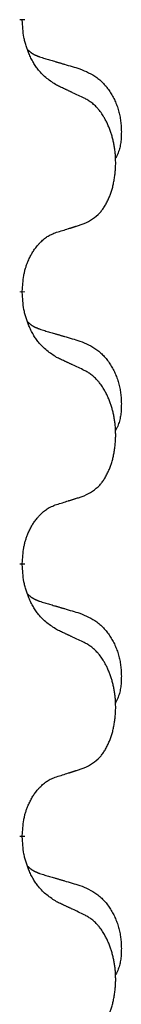
# Model space of a CAD drawing. Units: millimetres. Extents: x -139 to 419, y 0 to 914.
# Drawn here: x 140 to 140, y 755 to 760 of the extents above; entities that cross this region are included whole.
import ezdxf

# ---------------------------------------------------------------- set-up
doc = ezdxf.new("R2010")
doc.units = ezdxf.units.MM
doc.linetypes.add('SLD_Durchgehend', pattern=[0, 0, 0])

# ---------------------------------------------------------------- blocks, each defined once
blk = doc.blocks.new('HL50W-Füsse', base_point=(-141.356, -1031.45))
at = {"color": 7, "linetype": 'SLD_Durchgehend', "const_width": 0.0625}
for points in [[(138.599, 1314.644), (138.599, 1314.629)], [(138.599, 1311.469), (138.599, 1311.454)], [(138.599, 1308.294), (138.599, 1308.279)], [(138.599, 1305.119), (138.599, 1305.104)]]:
    blk.add_lwpolyline(points, dxfattribs=at)
at = {"color": 7, "linetype": 'SLD_Durchgehend'}
for points, knots in [([(139, 1313.872), (138.961, 1313.897), (138.883, 1313.948), (138.81, 1314.019), (138.771, 1314.069), (138.756, 1314.091), (138.742, 1314.113), (138.728, 1314.137), (138.714, 1314.162), (138.7, 1314.188), (138.688, 1314.215), (138.677, 1314.24), (138.667, 1314.264), (138.658, 1314.287), (138.65, 1314.309), (138.643, 1314.333), (138.635, 1314.357), (138.629, 1314.381), (138.623, 1314.406), (138.613, 1314.455), (138.605, 1314.53), (138.601, 1314.596), (138.599, 1314.629)], [0, 0, 0, 0, 0.1384339, 0.2768679, 0.3033597, 0.3298585, 0.3563872, 0.3829147, 0.4124908, 0.4420671, 0.4716312, 0.5011954, 0.5251621, 0.5491281, 0.5730953, 0.5970624, 0.6225046, 0.647948, 0.6733839, 0.6988157, 0.7982768, 0.8977379, 0.8977379, 0.8977379, 0.8977379]), ([(138.662, 1314.286), (138.663, 1314.286), (138.664, 1314.285), (138.666, 1314.282), (138.671, 1314.278), (138.676, 1314.272), (138.683, 1314.267), (138.689, 1314.262), (138.695, 1314.257), (138.701, 1314.252), (138.708, 1314.247), (138.714, 1314.243), (138.721, 1314.239), (138.728, 1314.235), (138.735, 1314.231), (138.742, 1314.228), (138.749, 1314.224), (138.756, 1314.221), (138.763, 1314.218), (138.771, 1314.215), (138.778, 1314.212), (138.785, 1314.209), (138.793, 1314.206), (138.808, 1314.201), (138.83, 1314.193), (138.851, 1314.187), (138.861, 1314.184)], [0, 0, 0, 0, 0.001845, 0.0036901, 0.0117985, 0.0199078, 0.0280202, 0.0361323, 0.0440497, 0.0519672, 0.0598837, 0.0678001, 0.0756537, 0.0835073, 0.0913611, 0.0992148, 0.1070839, 0.114953, 0.1228221, 0.1306911, 0.1386101, 0.1465292, 0.1544482, 0.1623671, 0.1943097, 0.2262522, 0.2262522, 0.2262522, 0.2262522]), ([(138.861, 1314.184), (138.88, 1314.178), (138.918, 1314.167), (138.961, 1314.155), (138.99, 1314.146), (139.004, 1314.142), (139.019, 1314.138), (139.033, 1314.134), (139.047, 1314.129), (139.062, 1314.125), (139.076, 1314.121), (139.116, 1314.109), (139.181, 1314.09), (139.241, 1314.072), (139.271, 1314.063)], [0, 0, 0, 0, 0.0597754, 0.1195507, 0.1344951, 0.1494396, 0.164384, 0.1793284, 0.1942733, 0.2092182, 0.2241631, 0.239108, 0.3332541, 0.4274002, 0.4274002, 0.4274002, 0.4274002]), ([(139.271, 1314.063), (139.306, 1314.049), (139.375, 1314.02), (139.449, 1313.978), (139.494, 1313.943), (139.516, 1313.923), (139.537, 1313.903), (139.557, 1313.881), (139.577, 1313.859), (139.596, 1313.835), (139.613, 1313.81), (139.63, 1313.784), (139.646, 1313.758), (139.661, 1313.732), (139.675, 1313.704), (139.687, 1313.676), (139.699, 1313.648), (139.71, 1313.619), (139.719, 1313.589), (139.728, 1313.559), (139.735, 1313.529), (139.741, 1313.499), (139.746, 1313.469), (139.75, 1313.438), (139.753, 1313.407), (139.755, 1313.376), (139.756, 1313.344), (139.756, 1313.313), (139.755, 1313.282), (139.754, 1313.25), (139.751, 1313.219), (139.747, 1313.188), (139.741, 1313.158), (139.734, 1313.128), (139.725, 1313.099), (139.714, 1313.07), (139.7, 1313.041), (139.69, 1313.022), (139.685, 1313.013)], [0, 0, 0, 0, 0.11248, 0.224961, 0.254186, 0.283426, 0.31271, 0.341991, 0.372448, 0.402906, 0.433349, 0.463793, 0.494366, 0.524938, 0.555513, 0.586088, 0.617098, 0.648109, 0.679115, 0.710121, 0.740923, 0.771725, 0.802531, 0.833337, 0.864673, 0.896008, 0.927346, 0.958685, 0.99012, 1.021553, 1.05301, 1.084467, 1.114994, 1.145525, 1.175982, 1.206419, 1.238567, 1.270714, 1.270714, 1.270714, 1.270714]), ([(139.323, 1313.721), (139.3, 1313.731), (139.255, 1313.753), (139.205, 1313.776), (139.175, 1313.79), (139.163, 1313.796), (139.151, 1313.801), (139.14, 1313.807), (139.128, 1313.812), (139.116, 1313.818), (139.105, 1313.823), (139.081, 1313.834), (139.046, 1313.85), (139.015, 1313.865), (139, 1313.872)], [0, 0, 0, 0, 0.0753711, 0.1507421, 0.1636224, 0.1765026, 0.1893829, 0.2022632, 0.215138, 0.2280128, 0.2408877, 0.2537625, 0.3052361, 0.3567097, 0.3567097, 0.3567097, 0.3567097]), ([(139.323, 1312.258), (139.356, 1312.275), (139.421, 1312.309), (139.485, 1312.361), (139.519, 1312.4), (139.533, 1312.418), (139.546, 1312.437), (139.559, 1312.457), (139.572, 1312.478), (139.584, 1312.501), (139.596, 1312.524), (139.606, 1312.547), (139.616, 1312.569), (139.625, 1312.591), (139.633, 1312.613), (139.641, 1312.636), (139.648, 1312.66), (139.655, 1312.684), (139.661, 1312.709), (139.666, 1312.734), (139.672, 1312.76), (139.676, 1312.787), (139.68, 1312.813), (139.683, 1312.84), (139.686, 1312.868), (139.688, 1312.895), (139.689, 1312.923), (139.69, 1312.95), (139.69, 1312.976), (139.689, 1313.001), (139.688, 1313.026), (139.687, 1313.051), (139.685, 1313.076), (139.682, 1313.1), (139.679, 1313.125), (139.676, 1313.149), (139.671, 1313.173), (139.667, 1313.196), (139.662, 1313.22), (139.656, 1313.243), (139.651, 1313.266), (139.644, 1313.288), (139.638, 1313.31), (139.63, 1313.332), (139.622, 1313.354), (139.614, 1313.377), (139.604, 1313.399), (139.594, 1313.421), (139.585, 1313.441), (139.574, 1313.461), (139.563, 1313.481), (139.551, 1313.503), (139.536, 1313.527), (139.519, 1313.552), (139.5, 1313.576), (139.481, 1313.599), (139.462, 1313.62), (139.443, 1313.639), (139.422, 1313.657), (139.396, 1313.677), (139.363, 1313.699), (139.336, 1313.713), (139.323, 1313.721)], [0, 0, 0, 0, 0.11048, 0.22096, 0.2438, 0.266649, 0.289537, 0.312423, 0.338182, 0.363942, 0.389684, 0.415425, 0.43907, 0.462713, 0.48636, 0.510006, 0.535335, 0.560664, 0.585992, 0.611321, 0.638238, 0.665155, 0.692074, 0.718994, 0.746736, 0.774479, 0.802219, 0.829959, 0.855068, 0.880178, 0.905288, 0.930398, 0.955063, 0.979727, 1.004391, 1.029055, 1.05317, 1.077286, 1.101401, 1.125516, 1.148415, 1.171313, 1.194212, 1.217111, 1.241338, 1.265564, 1.289789, 1.314014, 1.33646, 1.358905, 1.381354, 1.403803, 1.434509, 1.465215, 1.495942, 1.526667, 1.553727, 1.58079, 1.607802, 1.634803, 1.680601, 1.726399, 1.726399, 1.726399, 1.726399]), ([(138.599, 1311.469), (138.601, 1311.499), (138.604, 1311.561), (138.612, 1311.629), (138.62, 1311.673), (138.625, 1311.694), (138.63, 1311.715), (138.636, 1311.736), (138.642, 1311.755), (138.649, 1311.775), (138.656, 1311.794), (138.664, 1311.814), (138.674, 1311.837), (138.685, 1311.861), (138.697, 1311.884), (138.709, 1311.906), (138.722, 1311.928), (138.735, 1311.948), (138.749, 1311.967), (138.765, 1311.988), (138.782, 1312.01), (138.803, 1312.033), (138.825, 1312.054), (138.847, 1312.073), (138.869, 1312.091), (138.891, 1312.106), (138.914, 1312.12), (138.94, 1312.133), (138.969, 1312.145), (138.989, 1312.152), (139, 1312.156)], [0, 0, 0, 0, 0.0921911, 0.1843821, 0.20591, 0.2274409, 0.2489766, 0.2705115, 0.2907895, 0.3110675, 0.3313472, 0.3516275, 0.3780441, 0.4044611, 0.4308749, 0.4572883, 0.4811357, 0.5049824, 0.5288358, 0.5526907, 0.5831984, 0.6137075, 0.6442319, 0.6747535, 0.7017613, 0.7287719, 0.7557302, 0.7826753, 0.8155538, 0.8484323, 0.8484323, 0.8484323, 0.8484323]), ([(139, 1312.156), (139.023, 1312.163), (139.069, 1312.177), (139.119, 1312.193), (139.15, 1312.203), (139.161, 1312.206), (139.173, 1312.21), (139.184, 1312.214), (139.196, 1312.217), (139.207, 1312.221), (139.219, 1312.225), (139.242, 1312.232), (139.277, 1312.243), (139.307, 1312.253), (139.323, 1312.258)], [0, 0, 0, 0, 0.072467, 0.1449339, 0.1570396, 0.1691453, 0.181251, 0.1933566, 0.2054742, 0.2175917, 0.2297093, 0.2418268, 0.2903502, 0.3388736, 0.3388736, 0.3388736, 0.3388736]), ([(139, 1310.697), (138.961, 1310.722), (138.883, 1310.773), (138.81, 1310.844), (138.771, 1310.894), (138.756, 1310.916), (138.742, 1310.938), (138.728, 1310.962), (138.714, 1310.987), (138.7, 1311.013), (138.688, 1311.04), (138.677, 1311.065), (138.667, 1311.089), (138.658, 1311.112), (138.65, 1311.134), (138.643, 1311.158), (138.635, 1311.182), (138.629, 1311.206), (138.623, 1311.231), (138.613, 1311.28), (138.605, 1311.355), (138.601, 1311.421), (138.599, 1311.454)], [0, 0, 0, 0, 0.1384339, 0.2768679, 0.3033597, 0.3298585, 0.3563872, 0.3829147, 0.4124908, 0.4420671, 0.4716312, 0.5011954, 0.5251621, 0.5491281, 0.5730953, 0.5970624, 0.6225046, 0.647948, 0.6733839, 0.6988157, 0.7982768, 0.8977379, 0.8977379, 0.8977379, 0.8977379]), ([(138.662, 1311.111), (138.663, 1311.111), (138.664, 1311.11), (138.666, 1311.107), (138.671, 1311.103), (138.676, 1311.097), (138.683, 1311.092), (138.689, 1311.087), (138.695, 1311.082), (138.701, 1311.077), (138.708, 1311.072), (138.714, 1311.068), (138.721, 1311.064), (138.728, 1311.06), (138.735, 1311.056), (138.742, 1311.053), (138.749, 1311.049), (138.756, 1311.046), (138.763, 1311.043), (138.771, 1311.04), (138.778, 1311.037), (138.785, 1311.034), (138.793, 1311.031), (138.808, 1311.026), (138.83, 1311.018), (138.851, 1311.012), (138.861, 1311.009)], [0, 0, 0, 0, 0.001845, 0.0036901, 0.0117985, 0.0199078, 0.0280202, 0.0361323, 0.0440497, 0.0519672, 0.0598837, 0.0678001, 0.0756537, 0.0835073, 0.0913611, 0.0992148, 0.1070839, 0.114953, 0.1228221, 0.1306911, 0.1386101, 0.1465292, 0.1544482, 0.1623671, 0.1943097, 0.2262522, 0.2262522, 0.2262522, 0.2262522]), ([(138.861, 1311.009), (138.88, 1311.003), (138.918, 1310.992), (138.961, 1310.98), (138.99, 1310.971), (139.004, 1310.967), (139.019, 1310.963), (139.033, 1310.959), (139.047, 1310.954), (139.062, 1310.95), (139.076, 1310.946), (139.116, 1310.934), (139.181, 1310.915), (139.241, 1310.897), (139.271, 1310.888)], [0, 0, 0, 0, 0.0597754, 0.1195507, 0.1344951, 0.1494396, 0.164384, 0.1793284, 0.1942733, 0.2092182, 0.2241631, 0.239108, 0.3332541, 0.4274002, 0.4274002, 0.4274002, 0.4274002]), ([(139.271, 1310.888), (139.306, 1310.874), (139.375, 1310.845), (139.449, 1310.803), (139.494, 1310.768), (139.516, 1310.748), (139.537, 1310.728), (139.557, 1310.706), (139.577, 1310.684), (139.596, 1310.66), (139.613, 1310.635), (139.63, 1310.609), (139.646, 1310.583), (139.661, 1310.557), (139.675, 1310.529), (139.687, 1310.501), (139.699, 1310.473), (139.71, 1310.444), (139.719, 1310.414), (139.728, 1310.384), (139.735, 1310.354), (139.741, 1310.324), (139.746, 1310.294), (139.75, 1310.263), (139.753, 1310.232), (139.755, 1310.201), (139.756, 1310.169), (139.756, 1310.138), (139.755, 1310.107), (139.754, 1310.075), (139.751, 1310.044), (139.747, 1310.013), (139.741, 1309.983), (139.734, 1309.953), (139.725, 1309.924), (139.714, 1309.895), (139.7, 1309.866), (139.69, 1309.847), (139.685, 1309.838)], [0, 0, 0, 0, 0.11248, 0.224961, 0.254186, 0.283426, 0.31271, 0.341991, 0.372448, 0.402906, 0.433349, 0.463793, 0.494366, 0.524938, 0.555513, 0.586088, 0.617098, 0.648109, 0.679115, 0.710121, 0.740923, 0.771725, 0.802531, 0.833337, 0.864673, 0.896008, 0.927346, 0.958685, 0.99012, 1.021553, 1.05301, 1.084467, 1.114994, 1.145525, 1.175982, 1.206419, 1.238567, 1.270714, 1.270714, 1.270714, 1.270714]), ([(139.323, 1310.546), (139.3, 1310.556), (139.255, 1310.578), (139.205, 1310.601), (139.175, 1310.615), (139.163, 1310.621), (139.151, 1310.626), (139.14, 1310.632), (139.128, 1310.637), (139.116, 1310.643), (139.105, 1310.648), (139.081, 1310.659), (139.046, 1310.675), (139.015, 1310.69), (139, 1310.697)], [0, 0, 0, 0, 0.0753711, 0.1507421, 0.1636224, 0.1765026, 0.1893829, 0.2022632, 0.215138, 0.2280128, 0.2408877, 0.2537625, 0.3052361, 0.3567097, 0.3567097, 0.3567097, 0.3567097]), ([(139.323, 1309.083), (139.356, 1309.1), (139.421, 1309.134), (139.485, 1309.186), (139.519, 1309.225), (139.533, 1309.243), (139.546, 1309.262), (139.559, 1309.282), (139.572, 1309.303), (139.584, 1309.326), (139.596, 1309.349), (139.606, 1309.372), (139.616, 1309.394), (139.625, 1309.416), (139.633, 1309.438), (139.641, 1309.461), (139.648, 1309.485), (139.655, 1309.509), (139.661, 1309.534), (139.666, 1309.559), (139.672, 1309.585), (139.676, 1309.612), (139.68, 1309.638), (139.683, 1309.665), (139.686, 1309.693), (139.688, 1309.72), (139.689, 1309.748), (139.69, 1309.775), (139.69, 1309.801), (139.689, 1309.826), (139.688, 1309.851), (139.687, 1309.876), (139.685, 1309.901), (139.682, 1309.925), (139.679, 1309.95), (139.676, 1309.974), (139.671, 1309.998), (139.667, 1310.021), (139.662, 1310.045), (139.656, 1310.068), (139.651, 1310.091), (139.644, 1310.113), (139.638, 1310.135), (139.63, 1310.157), (139.622, 1310.179), (139.614, 1310.202), (139.604, 1310.224), (139.594, 1310.246), (139.585, 1310.266), (139.574, 1310.286), (139.563, 1310.306), (139.551, 1310.328), (139.536, 1310.352), (139.519, 1310.377), (139.5, 1310.401), (139.481, 1310.424), (139.462, 1310.445), (139.443, 1310.464), (139.422, 1310.482), (139.396, 1310.502), (139.363, 1310.524), (139.336, 1310.538), (139.323, 1310.546)], [0, 0, 0, 0, 0.11048, 0.22096, 0.2438, 0.266649, 0.289537, 0.312423, 0.338182, 0.363942, 0.389684, 0.415425, 0.43907, 0.462713, 0.48636, 0.510006, 0.535335, 0.560664, 0.585992, 0.611321, 0.638238, 0.665155, 0.692074, 0.718994, 0.746736, 0.774479, 0.802219, 0.829959, 0.855068, 0.880178, 0.905288, 0.930398, 0.955063, 0.979727, 1.004391, 1.029055, 1.05317, 1.077286, 1.101401, 1.125516, 1.148415, 1.171313, 1.194212, 1.217111, 1.241338, 1.265564, 1.289789, 1.314014, 1.33646, 1.358905, 1.381354, 1.403803, 1.434509, 1.465215, 1.495942, 1.526667, 1.553727, 1.58079, 1.607802, 1.634803, 1.680601, 1.726399, 1.726399, 1.726399, 1.726399]), ([(139, 1308.981), (139.023, 1308.988), (139.069, 1309.002), (139.119, 1309.018), (139.15, 1309.028), (139.161, 1309.031), (139.173, 1309.035), (139.184, 1309.039), (139.196, 1309.042), (139.207, 1309.046), (139.219, 1309.05), (139.242, 1309.057), (139.277, 1309.068), (139.307, 1309.078), (139.323, 1309.083)], [0, 0, 0, 0, 0.072467, 0.1449339, 0.1570396, 0.1691453, 0.181251, 0.1933566, 0.2054742, 0.2175917, 0.2297093, 0.2418268, 0.2903502, 0.3388736, 0.3388736, 0.3388736, 0.3388736]), ([(138.599, 1308.294), (138.601, 1308.324), (138.604, 1308.386), (138.612, 1308.454), (138.62, 1308.498), (138.625, 1308.519), (138.63, 1308.54), (138.636, 1308.561), (138.642, 1308.58), (138.649, 1308.6), (138.656, 1308.619), (138.664, 1308.639), (138.674, 1308.662), (138.685, 1308.686), (138.697, 1308.709), (138.709, 1308.731), (138.722, 1308.753), (138.735, 1308.773), (138.749, 1308.792), (138.765, 1308.813), (138.782, 1308.835), (138.803, 1308.858), (138.825, 1308.879), (138.847, 1308.898), (138.869, 1308.916), (138.891, 1308.931), (138.914, 1308.945), (138.94, 1308.958), (138.969, 1308.97), (138.989, 1308.977), (139, 1308.981)], [0, 0, 0, 0, 0.0921911, 0.1843821, 0.20591, 0.2274409, 0.2489766, 0.2705115, 0.2907895, 0.3110675, 0.3313472, 0.3516275, 0.3780441, 0.4044611, 0.4308749, 0.4572883, 0.4811357, 0.5049824, 0.5288358, 0.5526907, 0.5831984, 0.6137075, 0.6442319, 0.6747535, 0.7017613, 0.7287719, 0.7557302, 0.7826753, 0.8155538, 0.8484323, 0.8484323, 0.8484323, 0.8484323]), ([(139, 1307.522), (138.961, 1307.547), (138.883, 1307.598), (138.81, 1307.669), (138.771, 1307.719), (138.756, 1307.741), (138.742, 1307.763), (138.728, 1307.787), (138.714, 1307.812), (138.7, 1307.838), (138.688, 1307.865), (138.677, 1307.89), (138.667, 1307.914), (138.658, 1307.937), (138.65, 1307.959), (138.643, 1307.983), (138.635, 1308.007), (138.629, 1308.031), (138.623, 1308.056), (138.613, 1308.105), (138.605, 1308.18), (138.601, 1308.246), (138.599, 1308.279)], [0, 0, 0, 0, 0.1384339, 0.2768679, 0.3033597, 0.3298585, 0.3563872, 0.3829147, 0.4124908, 0.4420671, 0.4716312, 0.5011954, 0.5251621, 0.5491281, 0.5730953, 0.5970624, 0.6225046, 0.647948, 0.6733839, 0.6988157, 0.7982768, 0.8977379, 0.8977379, 0.8977379, 0.8977379]), ([(138.662, 1307.936), (138.663, 1307.936), (138.664, 1307.935), (138.666, 1307.932), (138.671, 1307.928), (138.676, 1307.922), (138.683, 1307.917), (138.689, 1307.912), (138.695, 1307.907), (138.701, 1307.902), (138.708, 1307.897), (138.714, 1307.893), (138.721, 1307.889), (138.728, 1307.885), (138.735, 1307.881), (138.742, 1307.878), (138.749, 1307.874), (138.756, 1307.871), (138.763, 1307.868), (138.771, 1307.865), (138.778, 1307.862), (138.785, 1307.859), (138.793, 1307.856), (138.808, 1307.851), (138.83, 1307.843), (138.851, 1307.837), (138.861, 1307.834)], [0, 0, 0, 0, 0.001845, 0.0036901, 0.0117985, 0.0199078, 0.0280202, 0.0361323, 0.0440497, 0.0519672, 0.0598837, 0.0678001, 0.0756537, 0.0835073, 0.0913611, 0.0992148, 0.1070839, 0.114953, 0.1228221, 0.1306911, 0.1386101, 0.1465292, 0.1544482, 0.1623671, 0.1943097, 0.2262522, 0.2262522, 0.2262522, 0.2262522]), ([(138.861, 1307.834), (138.88, 1307.828), (138.918, 1307.817), (138.961, 1307.805), (138.99, 1307.796), (139.004, 1307.792), (139.019, 1307.788), (139.033, 1307.784), (139.047, 1307.779), (139.062, 1307.775), (139.076, 1307.771), (139.116, 1307.759), (139.181, 1307.74), (139.241, 1307.722), (139.271, 1307.713)], [0, 0, 0, 0, 0.0597754, 0.1195507, 0.1344951, 0.1494396, 0.164384, 0.1793284, 0.1942733, 0.2092182, 0.2241631, 0.239108, 0.3332541, 0.4274002, 0.4274002, 0.4274002, 0.4274002]), ([(139.271, 1307.713), (139.306, 1307.699), (139.375, 1307.67), (139.449, 1307.628), (139.494, 1307.593), (139.516, 1307.573), (139.537, 1307.553), (139.557, 1307.531), (139.577, 1307.509), (139.596, 1307.485), (139.613, 1307.46), (139.63, 1307.434), (139.646, 1307.408), (139.661, 1307.382), (139.675, 1307.354), (139.687, 1307.326), (139.699, 1307.298), (139.71, 1307.269), (139.719, 1307.239), (139.728, 1307.209), (139.735, 1307.179), (139.741, 1307.149), (139.746, 1307.119), (139.75, 1307.088), (139.753, 1307.057), (139.755, 1307.026), (139.756, 1306.994), (139.756, 1306.963), (139.755, 1306.932), (139.754, 1306.9), (139.751, 1306.869), (139.747, 1306.838), (139.741, 1306.808), (139.734, 1306.778), (139.725, 1306.749), (139.714, 1306.72), (139.7, 1306.691), (139.69, 1306.672), (139.685, 1306.663)], [0, 0, 0, 0, 0.11248, 0.224961, 0.254186, 0.283426, 0.31271, 0.341991, 0.372448, 0.402906, 0.433349, 0.463793, 0.494366, 0.524938, 0.555513, 0.586088, 0.617098, 0.648109, 0.679115, 0.710121, 0.740923, 0.771725, 0.802531, 0.833337, 0.864673, 0.896008, 0.927346, 0.958685, 0.99012, 1.021553, 1.05301, 1.084467, 1.114994, 1.145525, 1.175982, 1.206419, 1.238567, 1.270714, 1.270714, 1.270714, 1.270714]), ([(139.323, 1307.371), (139.3, 1307.381), (139.255, 1307.403), (139.205, 1307.426), (139.175, 1307.44), (139.163, 1307.446), (139.151, 1307.451), (139.14, 1307.457), (139.128, 1307.462), (139.116, 1307.468), (139.105, 1307.473), (139.081, 1307.484), (139.046, 1307.5), (139.015, 1307.515), (139, 1307.522)], [0, 0, 0, 0, 0.0753711, 0.1507421, 0.1636224, 0.1765026, 0.1893829, 0.2022632, 0.215138, 0.2280128, 0.2408877, 0.2537625, 0.3052361, 0.3567097, 0.3567097, 0.3567097, 0.3567097]), ([(139.323, 1305.908), (139.356, 1305.925), (139.421, 1305.959), (139.485, 1306.011), (139.519, 1306.05), (139.533, 1306.068), (139.546, 1306.087), (139.559, 1306.107), (139.572, 1306.128), (139.584, 1306.151), (139.596, 1306.174), (139.606, 1306.197), (139.616, 1306.219), (139.625, 1306.241), (139.633, 1306.263), (139.641, 1306.286), (139.648, 1306.31), (139.655, 1306.334), (139.661, 1306.359), (139.666, 1306.384), (139.672, 1306.41), (139.676, 1306.437), (139.68, 1306.463), (139.683, 1306.49), (139.686, 1306.518), (139.688, 1306.545), (139.689, 1306.573), (139.69, 1306.6), (139.69, 1306.626), (139.689, 1306.651), (139.688, 1306.676), (139.687, 1306.701), (139.685, 1306.726), (139.682, 1306.75), (139.679, 1306.775), (139.676, 1306.799), (139.671, 1306.823), (139.667, 1306.846), (139.662, 1306.87), (139.656, 1306.893), (139.651, 1306.916), (139.644, 1306.938), (139.638, 1306.96), (139.63, 1306.982), (139.622, 1307.004), (139.614, 1307.027), (139.604, 1307.049), (139.594, 1307.071), (139.585, 1307.091), (139.574, 1307.111), (139.563, 1307.131), (139.551, 1307.153), (139.536, 1307.177), (139.519, 1307.202), (139.5, 1307.226), (139.481, 1307.249), (139.462, 1307.27), (139.443, 1307.289), (139.422, 1307.307), (139.396, 1307.327), (139.363, 1307.349), (139.336, 1307.363), (139.323, 1307.371)], [0, 0, 0, 0, 0.11048, 0.22096, 0.2438, 0.266649, 0.289537, 0.312423, 0.338182, 0.363942, 0.389684, 0.415425, 0.43907, 0.462713, 0.48636, 0.510006, 0.535335, 0.560664, 0.585992, 0.611321, 0.638238, 0.665155, 0.692074, 0.718994, 0.746736, 0.774479, 0.802219, 0.829959, 0.855068, 0.880178, 0.905288, 0.930398, 0.955063, 0.979727, 1.004391, 1.029055, 1.05317, 1.077286, 1.101401, 1.125516, 1.148415, 1.171313, 1.194212, 1.217111, 1.241338, 1.265564, 1.289789, 1.314014, 1.33646, 1.358905, 1.381354, 1.403803, 1.434509, 1.465215, 1.495942, 1.526667, 1.553727, 1.58079, 1.607802, 1.634803, 1.680601, 1.726399, 1.726399, 1.726399, 1.726399]), ([(139, 1305.806), (139.023, 1305.813), (139.069, 1305.827), (139.119, 1305.843), (139.15, 1305.853), (139.161, 1305.856), (139.173, 1305.86), (139.184, 1305.864), (139.196, 1305.867), (139.207, 1305.871), (139.219, 1305.875), (139.242, 1305.882), (139.277, 1305.893), (139.307, 1305.903), (139.323, 1305.908)], [0, 0, 0, 0, 0.072467, 0.1449339, 0.1570396, 0.1691453, 0.181251, 0.1933566, 0.2054742, 0.2175917, 0.2297093, 0.2418268, 0.2903502, 0.3388736, 0.3388736, 0.3388736, 0.3388736]), ([(138.599, 1305.119), (138.601, 1305.149), (138.604, 1305.211), (138.612, 1305.279), (138.62, 1305.323), (138.625, 1305.344), (138.63, 1305.365), (138.636, 1305.386), (138.642, 1305.405), (138.649, 1305.425), (138.656, 1305.444), (138.664, 1305.464), (138.674, 1305.487), (138.685, 1305.511), (138.697, 1305.534), (138.709, 1305.556), (138.722, 1305.578), (138.735, 1305.598), (138.749, 1305.617), (138.765, 1305.638), (138.782, 1305.66), (138.803, 1305.683), (138.825, 1305.704), (138.847, 1305.723), (138.869, 1305.741), (138.891, 1305.756), (138.914, 1305.77), (138.94, 1305.783), (138.969, 1305.795), (138.989, 1305.802), (139, 1305.806)], [0, 0, 0, 0, 0.0921911, 0.1843821, 0.20591, 0.2274409, 0.2489766, 0.2705115, 0.2907895, 0.3110675, 0.3313472, 0.3516275, 0.3780441, 0.4044611, 0.4308749, 0.4572883, 0.4811357, 0.5049824, 0.5288358, 0.5526907, 0.5831984, 0.6137075, 0.6442319, 0.6747535, 0.7017613, 0.7287719, 0.7557302, 0.7826753, 0.8155538, 0.8484323, 0.8484323, 0.8484323, 0.8484323]), ([(139, 1304.347), (138.961, 1304.372), (138.883, 1304.423), (138.81, 1304.494), (138.771, 1304.544), (138.756, 1304.566), (138.742, 1304.588), (138.728, 1304.612), (138.714, 1304.637), (138.7, 1304.663), (138.688, 1304.69), (138.677, 1304.715), (138.667, 1304.739), (138.658, 1304.762), (138.65, 1304.784), (138.643, 1304.808), (138.635, 1304.832), (138.629, 1304.856), (138.623, 1304.881), (138.613, 1304.93), (138.605, 1305.005), (138.601, 1305.071), (138.599, 1305.104)], [0, 0, 0, 0, 0.1384339, 0.2768679, 0.3033597, 0.3298585, 0.3563872, 0.3829147, 0.4124908, 0.4420671, 0.4716312, 0.5011954, 0.5251621, 0.5491281, 0.5730953, 0.5970624, 0.6225046, 0.647948, 0.6733839, 0.6988157, 0.7982768, 0.8977379, 0.8977379, 0.8977379, 0.8977379]), ([(138.662, 1304.761), (138.663, 1304.761), (138.664, 1304.76), (138.666, 1304.757), (138.671, 1304.753), (138.676, 1304.747), (138.683, 1304.742), (138.689, 1304.737), (138.695, 1304.732), (138.701, 1304.727), (138.708, 1304.722), (138.714, 1304.718), (138.721, 1304.714), (138.728, 1304.71), (138.735, 1304.706), (138.742, 1304.703), (138.749, 1304.699), (138.756, 1304.696), (138.763, 1304.693), (138.771, 1304.69), (138.778, 1304.687), (138.785, 1304.684), (138.793, 1304.681), (138.808, 1304.676), (138.83, 1304.668), (138.851, 1304.662), (138.861, 1304.659)], [0, 0, 0, 0, 0.001845, 0.0036901, 0.0117985, 0.0199078, 0.0280202, 0.0361323, 0.0440497, 0.0519672, 0.0598837, 0.0678001, 0.0756537, 0.0835073, 0.0913611, 0.0992148, 0.1070839, 0.114953, 0.1228221, 0.1306911, 0.1386101, 0.1465292, 0.1544482, 0.1623671, 0.1943097, 0.2262522, 0.2262522, 0.2262522, 0.2262522]), ([(138.861, 1304.659), (138.88, 1304.653), (138.918, 1304.642), (138.961, 1304.63), (138.99, 1304.621), (139.004, 1304.617), (139.019, 1304.613), (139.033, 1304.609), (139.047, 1304.604), (139.062, 1304.6), (139.076, 1304.596), (139.116, 1304.584), (139.181, 1304.565), (139.241, 1304.547), (139.271, 1304.538)], [0, 0, 0, 0, 0.0597754, 0.1195507, 0.1344951, 0.1494396, 0.164384, 0.1793284, 0.1942733, 0.2092182, 0.2241631, 0.239108, 0.3332541, 0.4274002, 0.4274002, 0.4274002, 0.4274002]), ([(139.271, 1304.538), (139.306, 1304.524), (139.375, 1304.495), (139.449, 1304.453), (139.494, 1304.418), (139.516, 1304.398), (139.537, 1304.378), (139.557, 1304.356), (139.577, 1304.334), (139.596, 1304.31), (139.613, 1304.285), (139.63, 1304.259), (139.646, 1304.233), (139.661, 1304.207), (139.675, 1304.179), (139.687, 1304.151), (139.699, 1304.123), (139.71, 1304.094), (139.719, 1304.064), (139.728, 1304.034), (139.735, 1304.004), (139.741, 1303.974), (139.746, 1303.944), (139.75, 1303.913), (139.753, 1303.882), (139.755, 1303.851), (139.756, 1303.819), (139.756, 1303.788), (139.755, 1303.757), (139.754, 1303.725), (139.751, 1303.694), (139.747, 1303.663), (139.741, 1303.633), (139.734, 1303.603), (139.725, 1303.574), (139.714, 1303.545), (139.7, 1303.516), (139.69, 1303.497), (139.685, 1303.488)], [0, 0, 0, 0, 0.11248, 0.224961, 0.254186, 0.283426, 0.31271, 0.341991, 0.372448, 0.402906, 0.433349, 0.463793, 0.494366, 0.524938, 0.555513, 0.586088, 0.617098, 0.648109, 0.679115, 0.710121, 0.740923, 0.771725, 0.802531, 0.833337, 0.864673, 0.896008, 0.927346, 0.958685, 0.99012, 1.021553, 1.05301, 1.084467, 1.114994, 1.145525, 1.175982, 1.206419, 1.238567, 1.270714, 1.270714, 1.270714, 1.270714]), ([(139.323, 1304.196), (139.3, 1304.206), (139.255, 1304.228), (139.205, 1304.251), (139.175, 1304.265), (139.163, 1304.271), (139.151, 1304.276), (139.14, 1304.282), (139.128, 1304.287), (139.116, 1304.293), (139.105, 1304.298), (139.081, 1304.309), (139.046, 1304.325), (139.015, 1304.34), (139, 1304.347)], [0, 0, 0, 0, 0.0753711, 0.1507421, 0.1636224, 0.1765026, 0.1893829, 0.2022632, 0.215138, 0.2280128, 0.2408877, 0.2537625, 0.3052361, 0.3567097, 0.3567097, 0.3567097, 0.3567097]), ([(139.323, 1302.733), (139.356, 1302.75), (139.421, 1302.784), (139.485, 1302.836), (139.519, 1302.875), (139.533, 1302.893), (139.546, 1302.912), (139.559, 1302.932), (139.572, 1302.953), (139.584, 1302.976), (139.596, 1302.999), (139.606, 1303.022), (139.616, 1303.044), (139.625, 1303.066), (139.633, 1303.088), (139.641, 1303.111), (139.648, 1303.135), (139.655, 1303.159), (139.661, 1303.184), (139.666, 1303.209), (139.672, 1303.235), (139.676, 1303.262), (139.68, 1303.288), (139.683, 1303.315), (139.686, 1303.343), (139.688, 1303.37), (139.689, 1303.398), (139.69, 1303.425), (139.69, 1303.451), (139.689, 1303.476), (139.688, 1303.501), (139.687, 1303.526), (139.685, 1303.551), (139.682, 1303.575), (139.679, 1303.6), (139.676, 1303.624), (139.671, 1303.648), (139.667, 1303.671), (139.662, 1303.695), (139.656, 1303.718), (139.651, 1303.741), (139.644, 1303.763), (139.638, 1303.785), (139.63, 1303.807), (139.622, 1303.829), (139.614, 1303.852), (139.604, 1303.874), (139.594, 1303.896), (139.585, 1303.916), (139.574, 1303.936), (139.563, 1303.956), (139.551, 1303.978), (139.536, 1304.002), (139.519, 1304.027), (139.5, 1304.051), (139.481, 1304.074), (139.462, 1304.095), (139.443, 1304.114), (139.422, 1304.132), (139.396, 1304.152), (139.363, 1304.174), (139.336, 1304.188), (139.323, 1304.196)], [0, 0, 0, 0, 0.11048, 0.22096, 0.2438, 0.266649, 0.289537, 0.312423, 0.338182, 0.363942, 0.389684, 0.415425, 0.43907, 0.462713, 0.48636, 0.510006, 0.535335, 0.560664, 0.585992, 0.611321, 0.638238, 0.665155, 0.692074, 0.718994, 0.746736, 0.774479, 0.802219, 0.829959, 0.855068, 0.880178, 0.905288, 0.930398, 0.955063, 0.979727, 1.004391, 1.029055, 1.05317, 1.077286, 1.101401, 1.125516, 1.148415, 1.171313, 1.194212, 1.217111, 1.241338, 1.265564, 1.289789, 1.314014, 1.33646, 1.358905, 1.381354, 1.403803, 1.434509, 1.465215, 1.495942, 1.526667, 1.553727, 1.58079, 1.607802, 1.634803, 1.680601, 1.726399, 1.726399, 1.726399, 1.726399])]:
    blk.add_open_spline(points, degree=3, knots=knots, dxfattribs=at)

msp = doc.modelspace()

# ---------------------------------------------------------------- block references
at = {"xscale": 0.5, "yscale": 0.5, "zscale": 0.5}
msp.add_blockref('HL50W-Füsse', (-0.1994, -412.6853), dxfattribs=at)

doc.saveas('drawing.dxf')
